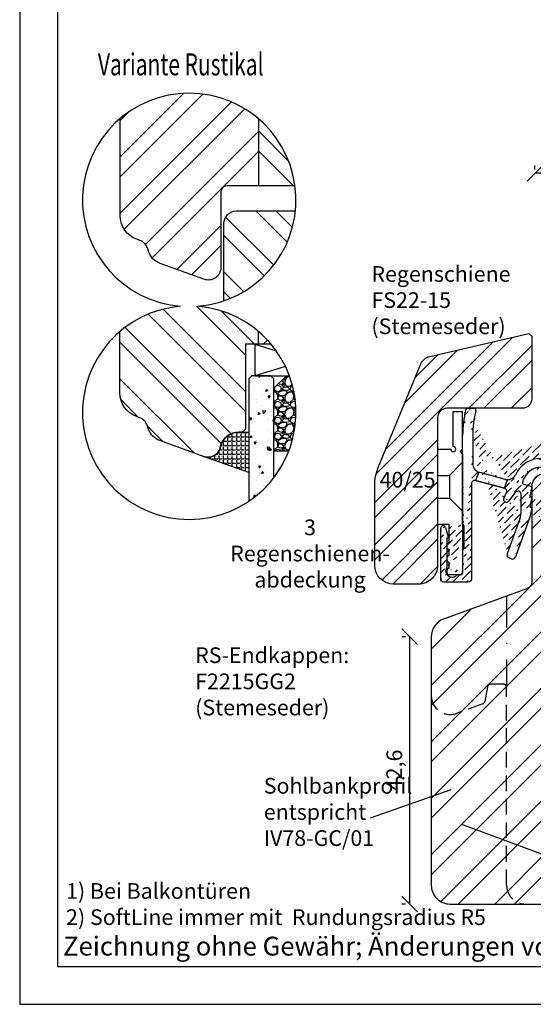
# Model space of a CAD drawing. Units: millimetres. Extents: x 250 to 960, y 0 to 324.
# Drawn here: x 750 to 832, y 0 to 157 of the extents above; entities that cross this region are included whole.
import ezdxf

# ---------------------------------------------------------------- set-up
doc = ezdxf.new("R2010")
doc.units = ezdxf.units.MM
doc.header["$LTSCALE"] = 10
doc.linetypes.add('STRICHPUNKT', pattern=[1, 0.5, -0.25, 0, -0.25])
doc.linetypes.add('VERDECKT', pattern=[0.375, 0.25, -0.125])
for name, color, linetype in [('Aluhalter', 3, 'Continuous'), ('Bemaßung', 1, 'Continuous'), ('Blendrahmen', 5, 'Continuous'), ('Flügelrahmen', 84, 'Continuous'), ('Fräsung', 252, 'VERDECKT'), ('Glas', 150, 'Continuous'), ('Regenschiene', 224, 'Continuous'), ('Schlitz-Zapfen', 253, 'STRICHPUNKT'), ('Schraffur', 251, 'Continuous'), ('Silikon', 10, 'Continuous'), ('Sohlbank', 5, 'Continuous'), ('Text intern', 252, 'Continuous'), ('Zusatzprofile', 54, 'Continuous')]:
    doc.layers.add(name, color=color, linetype=linetype)
doc.styles.add('RomanS', font='romans.shx', dxfattribs={"width": 0.7})
doc.dimstyles.new('IDEAL Holz', dxfattribs={"dimtxt": 2.5, "dimasz": 2.5, "dimexe": 1.25, "dimexo": 0.625, "dimtad": 1, "dimdec": 1, "dimtxsty": 'RomanS', "dimblk": 'OBLIQUE', "dimcen": 2.5, "dimadec": 0, "dimazin": 0, "dimtfac": 1, "dimtdec": 1, "dimtmove": 0, "dimatfit": 3, "dimldrblk": 'OBLIQUE', "dimfxl": 1, "dimarcsym": 0})

# ---------------------------------------------------------------- blocks, each defined once
blk = doc.blocks.new('_Oblique')
at = {"color": 0, "linetype": 'ByBlock', "lineweight": -2}
blk.add_line((-0.5, -0.5), (0.5, 0.5), dxfattribs=at)
blk = doc.blocks.new('*D84')
at = {"layer": 'Bemaßung', "color": 0, "lineweight": -2}
for p, q in [((832.046130497139, 132.9755345357025), (832.046130497139, 133.6005345357027)), ((852.0461304971391, 132.9755345357025), (852.0461304971391, 133.6005345357027)), ((852.0461304971391, 132.3505345357027), (832.046130497139, 132.3505345357027))]:
    blk.add_line(p, q, dxfattribs=at)
at = {"layer": 'Defpoints', "color": 0}
for p in [(832.046130497139, 132.3505345357025), (832.046130497139, 132.3505345357027), (852.0461304971391, 132.3505345357025)]:
    blk.add_point(p, dxfattribs=at)
at = {"layer": 'Bemaßung', "color": 0, "lineweight": -2, "xscale": 2.5, "yscale": 2.5, "zscale": 2.5, "rotation": 180}
blk.add_blockref('_Oblique', (832.046130497139, 132.3505345357027), dxfattribs=at)
at = {"layer": 'Bemaßung', "color": 0, "lineweight": -2, "xscale": 2.5, "yscale": 2.5, "zscale": 2.5}
blk.add_blockref('_Oblique', (852.0461304971391, 132.3505345357027), dxfattribs=at)
at = {"layer": 'Bemaßung', "color": 0, "insert": (842.0461304971391, 134.2255345357027), "char_height": 2.5, "attachment_point": 5, "style": 'RomanS'}
blk.add_mtext('20', dxfattribs=at)
blk = doc.blocks.new('*D85')
at = {"layer": 'Bemaßung', "color": 0, "lineweight": -2}
for p, q in [((811.4593769271283, 58.53964406461217), (810.8343769271283, 58.53964406461217)), ((812.0843769271285, 58.53964406461217), (812.0843769271285, 15.96379042750038)), ((811.4593769271283, 15.96379042750038), (810.8343769271283, 15.96379042750038))]:
    blk.add_line(p, q, dxfattribs=at)
at = {"layer": 'Defpoints', "color": 0}
for p in [(812.0843769271285, 58.53964406461217), (812.0843769271285, 15.96379042750038), (812.0843769271285, 15.96379042750038)]:
    blk.add_point(p, dxfattribs=at)
at = {"layer": 'Bemaßung', "color": 0, "lineweight": -2, "xscale": 2.5, "yscale": 2.5, "zscale": 2.5}
for p, rotation in [((812.0843769271285, 58.53964406461217), 90), ((812.0843769271285, 15.96379042750038), 270)]:
    blk.add_blockref('_Oblique', p, dxfattribs=dict(at, rotation=rotation))
at = {"layer": 'Bemaßung', "color": 0, "insert": (809.9712816890329, 37.2517172460564), "char_height": 2.5, "attachment_point": 5, "rotation": 90, "style": 'RomanS'}
blk.add_mtext('42,6', dxfattribs=at)
blk = doc.blocks.new('C-SBH40')
at = {"layer": 'Aluhalter'}
for p, q in [((2.5, 12), (4, 12)), ((2.5, 6.400000000000034), (2.5, 12)), ((4, 6), (4, 12)), ((0, 6), (2.099999999999909, 6)), ((0, 6), (0, -6.000000000000056)), ((3.599999999999908, 5.600000000000051), (4, 6)), ((3.599999999999908, 5.600000000000051), (4, 5.19999999999996)), ((4, 5.19999999999996), (4, -13.70000000000007)), ((4, 3.900000000000116), (1.90000000000009, 1.800000000000039)), ((0, 1.800000000000039), (1.90000000000009, 1.800000000000039)), ((1.90000000000009, 1.800000000000039), (1.90000000000009, -1.799999999999954)), ((0, -1.799999999999954), (1.90000000000009, -1.799999999999954)), ((4.04999999999995, -3.94999999999993), (1.90000000000009, -1.799999999999954)), ((1.799999999999954, -6.000000000000056), (0, -6.000000000000056)), ((1.799999999999954, -6.000000000000056), (1.799999999999954, -9.000000000000057)), ((1.5, -9.200000000000072), (1.5, -9.800000000000068)), ((1.799999999999954, -9.000000000000057), (1.700000000000045, -9.000000000000057)), ((1.799999999999954, -10.00000000000005), (1.700000000000045, -10.00000000000005)), ((1.799999999999954, -10.00000000000005), (1.799999999999954, -11.00000000000005)), ((1.5, -11.20000000000007), (1.5, -11.80000000000007)), ((1.799999999999954, -11.00000000000005), (1.700000000000045, -11.00000000000005)), ((1.799999999999954, -12.00000000000005), (1.700000000000045, -12.00000000000005)), ((1.799999999999954, -12.00000000000005), (1.700000000000045, -12.00000000000005)), ((1.799999999999954, -12.00000000000005), (1.799999999999954, -13.00000000000006)), ((1.799999999999954, -12.00000000000005), (1.799999999999954, -13.00000000000006)), ((1.5, -13.20000000000007), (1.5, -13.80000000000007)), ((1.5, -13.20000000000007), (1.5, -13.50000000000006)), ((1.799999999999954, -13.00000000000006), (1.700000000000045, -13.00000000000006)), ((3.700000000000044, -14.00000000000005), (1.700000000000045, -14.00000000000005))]:
    blk.add_line(p, q, dxfattribs=at)
for centre, radius, start, end in [((2.5, 6), 0.3999999946051957, 180, 90), ((1.700000000000045, -9.200000000000072), 0.1999999973025979, 90, 180), ((1.700000000000045, -9.800000000000068), 0.200000001348684, 180, 270), ((1.700000000000045, -11.20000000000007), 0.1999999973025979, 90, 180), ((1.700000000000045, -11.80000000000007), 0.200000001348684, 180, 270), ((1.700000000000045, -11.80000000000007), 0.2000000013486556, 180, 270), ((1.700000000000045, -13.20000000000007), 0.1999999973025979, 90, 180), ((1.700000000000045, -13.80000000000007), 0.2000000013486556, 180, 270), ((3.700000000000044, -13.70000000000007), 0.3000000000000114, 270, 0)]:
    blk.add_arc(centre, radius, start, end, dxfattribs=at)
blk = doc.blocks.new('RS-FS2215')
at = {"layer": 'Schraffur'}
h = blk.add_hatch(dxfattribs=at)
h.set_pattern_fill('ANSI36', color=224, scale=0.25, style=0)
h.set_pattern_definition([(45, (-24.0999999999998, -1.246019436126782), (0.4209495056751168, 1.543481520808759), [1.984375, -0.396875, 0, -0.396875])])
edge = h.paths.add_edge_path()
edge.add_line((-19.59999999999991, 5.470665500170426), (-19.59999999999991, -9.746019436126868))
edge.add_arc((-20.09999999999991, -9.746019436126868), 0.5, -90, 0, ccw=False)
edge.add_line((-20.09999999999991, -10.24601943612687), (-23.99999999999989, -10.24601943612687))
edge.add_arc((-23.99999999999989, -9.746019436126868), 0.5, 180, 270, ccw=False)
edge.add_line((-24.49999999999989, -9.746019436126868), (-24.49999999999989, -1.646019436126817))
edge.add_line((-20.99999999999988, -1.046019434777957), (-20.99999999999988, 13.12834953109742))
edge.add_arc((-20.99999999999988, -1.246019436126839), 0.200000001348684, 0, 90)
edge.add_line((-20.99999999999988, -5.046019433428892), (-20.99999999999988, -8.546019436126796))
edge.add_arc((-20.99999999999988, -4.84601943612686), 0.1999999973025979, 270, 360)
edge.add_line((-20.79999999999984, -1.246019436126839), (-20.79999999999984, -4.84601943612686))
edge.add_arc((-22.69999999999982, -8.446019436126825), 1, 270, 323.130102354156)
edge.add_line((-21.49999999999989, -9.046019436126798), (-21.89999999999987, -9.046019436126798))
edge.add_arc((-22.69999999999982, -8.446019436126825), 1.000000002086129, 143.1301023541599, 270.0000004098077)
edge.add_line((-23.49999999999988, -3.246019436126836), (-23.49999999999988, -7.84601943612686))
edge.add_arc((-23.49999999999988, -3.046019436126794), 0.200000001348684, 0, 14.28863067716078)
edge.add_line((-23.71562857160154, -1.535300851277423), (-23.30618705371967, -2.996658090990345))
edge.add_arc((-24.0999999999998, -1.646019436126815), 0.4000000000000127, 16.06910022640302, 90)
edge.add_arc((-23.49999999999988, -3.04601943612685), 0.1999999953952453, 270, 360)
edge.add_arc((-24.0999999999998, -1.646019436126815), 0.3999999973026149, 90, 180)
edge.add_arc((-21.49999999999989, -8.546019436126796), 0.5, 270, 360)
edge.add_arc((-2.999999999999886, 13.12834953109735), 16.40000008474006, 166.0511400974191, 179.9999993966875)
edge.add_line((-20.23613341150236, 17.45398056437268), (-19.2075383005922, 17.45398056889123))
edge.add_arc((-19.2075383005922, 17.15398056437261), 0.3000000016739694, 346.0511400974223, 449.9999997123777)
edge.add_arc((-2.999999999999886, 13.12834953109735), 18.00000000551362, 166.8537888231532, 180)
edge.add_arc((-20.23613341150236, 17.15398056437267), 0.3000000000000114, 90, 166.8537888231532)
edge.add_line((-10.29999999999984, 0.0993525918263629), (-12.59915441494365, -6.217522247071237))
edge.add_line((-13.24001079699951, -6.516358485801369), (-13.61588784531386, -6.379550428471057))
edge.add_arc((-13.06900072533665, -6.046512175408371), 0.5000000000000121, 249.9999999999974, 339.9999999999994)
edge.add_line((-11.88092213764218, -0.1508691230333561), (-13.91472408404399, -5.738694046415256))
edge.add_arc((-13.444877773651, -5.909704118078121), 0.5000000000000121, 159.9999999999993, 249.9999999999963)
edge.add_line((-19.39999999999986, 13.12834953109742), (-19.39999999999986, 8.669065482647357))
edge.add_line((8, 16.49999999730239), (1.500000000000111, 14.38802197178848))
edge.add_line((1.500000000000109, 10.15059122054818), (1.500000000000109, 14.38802197178848))
edge.add_arc((0.6000000000001329, 6.871871977376617), 3.39999998169766, 0, 74.65052289832897)
edge.add_arc((-2.389928658502864, 12.532824156512), 2.500000014330836, 274.9999999999997, 359.9999999420861)
edge.add_line((-9.038715309920343, 9.441581104452117), (-2.172039301633724, 10.04233741128264))
edge.add_line((-5.326146722824205, 8.36104099582481), (0.425688514504941, 8.864261373559787))
edge.add_arc((0.6000000000001329, 6.871871977376617), 1.999999981697659, 9.995725338064007, 94.99999999999976)
edge.add_line((3.000000000000113, 2.299999997302411), (2.569641393231563, 7.219021381610462))
edge.add_line((4.000000000000113, 6.871871977376617), (4.000000000000113, 1.499999997302396))
edge.add_line((0.1100713414971359, 12.65642877618293), (0.1100713414971359, 12.532824156512))
edge.add_line((6.884933871653633, 17.44457576618023), (-0.1768126619289276, 15.55238648535346))
edge.add_arc((0.2114159057248344, 14.10349774591999), 1.500000023097834, 105.0000000000016, 179.9999994906194)
edge.add_arc((-0.3885840942751848, 12.61978517143548), 0.4999999973941402, 4.202818788398992, 94.41172587585643)
edge.add_arc((-0.4885840942752182, 13.91593331121819), 0.7999999892104201, 180, 274.4117259039621)
edge.add_line((-1.288584094275164, 14.10349774591999), (-1.288584094275164, 13.91593331121819))
edge.add_line((2.200000000000041, 1.499999997302396), (2.102985348086694, 1.499999997302396))
edge.add_arc((-14.69999999999993, 0.8751913069436517), 2.999999972758372, 339.9999999999994, 359.999999563437)
edge.add_line((-9.999999999999886, 1.59935259182636), (-10.29999999999984, 0.0993525918263629))
edge.add_line((-12.61320836738605, 4.035333774055247), (-13.71284539295391, 2.676074557864143))
edge.add_arc((-12.19999999999993, 3.753804299360258), 0.5, 0, 145.7323904248971)
edge.add_arc((-14.04341208686287, 2.901298137620201), 0.4000000000000157, 245.0000000000006, 325.7323904248971)
edge.add_arc((-14.09777247672741, 2.926646803714293), 0.4000000000000039, 155.0000000000036, 245.0000000000079)
edge.add_line((-14.46029559154203, 3.095694108410515), (-14.02842061327794, 4.021852988092875))
edge.add_arc((-14.48157450679628, 4.233162118963221), 0.499999995210858, 335.0000000000006, 434.9999989190808)
edge.add_arc((-19.09999999999991, 5.470665500170426), 0.500000002281282, 74.99999999999841, 180.0000001509242)
edge.add_arc((-8.497792740151345, 5.055412716435188), 3.017863983296308, 96.64368727298537, 173.4401325427711)
edge.add_arc((-7.299999999999952, 7.887205259345437), 0.2999999961147068, 0, 95.00000012885052)
edge.add_arc((-5.299999999999954, 8.062182586397245), 0.3000000031697856, 94.99999999999976, 179.9999998932555)
edge.add_arc((0.5, 3.999999997302396), 0.5, 90, 195.0000000000007)
edge.add_line((0.9829629131445508, 4.129409519853668), (1.528632000634853, 2.092944761220353))
edge.add_line((0.0170370868554599, 3.870590474751128), (0.622285825838855, 1.61177142964853))
edge.add_arc((1.894744339859386, 1.783853940483995), 1.284041674251402, 187.7017408092445, 269.0201959040592)
edge.add_arc((2.126544172019356, 2.097464957512813), 0.59792925740787, 180.4331459513597, 267.7419223828958)
edge.add_arc((2.200000000000041, 2.299999997302411), 0.800000010789631, 270, 360)
edge.add_arc((3.000000000000113, 1.499999997302396), 1, 270, 360)
edge.add_arc((-8.532936020829993, 5.055412716435188), 4.41523338197557, 96.57785729315329, 156.4498488896063)
edge.add_arc((-13.86818014503058, 7.588742608480647), 1.500000000000018, 254.9999999999984, 329.1487605074714)
edge.add_arc((-17.89999999999986, 8.669065482647357), 1.5, 180, 254.9999999999984)
edge.add_line((-9.999999999999886, 4.999352591826395), (-10.29999999999984, 3.499352591826338))
edge.add_line((-14.35216498424495, 4.716125032107767), (-18.97059047744869, 5.953628413314973))
edge.add_line((-14.26681978142369, 2.564123688899615), (-14.21245939155915, 2.538775022805527))
edge.add_arc((-14.09777247672741, 2.926646803714293), 0.4000000000000157, 155.0000000000006, 180)
edge.add_line((-11.49589883815758, 5.400177477469425), (-9.999999999999886, 4.999352591826395))
edge.add_line((-7.326146722824205, 8.186063668772947), (-8.846943153347645, 8.053011221571484))
edge.add_line((-14.25640871268433, 6.139853869047002), (-18.28822856765373, 7.220176743213714))
edge.add_line((-11.69999999999993, 0.8477672856748931), (-11.69999999999993, 3.753804299360258))
edge.add_line((-10.29999999999984, 1.799352591826349), (-9.999999999999886, 1.59935259182636))
edge.add_line((-9.999999999999886, 3.299352591826345), (-10.29999999999984, 1.799352591826349))
edge.add_line((-10.29999999999984, 3.499352591826338), (-9.999999999999886, 3.299352591826345))
edge.add_line((2.513917393299383, 0.4999999973023959), (1.872787251693121, 0.4999999973023959))
edge.add_arc((0.5, 3.999999997302396), 0.4999999944925487, 15.00000000000074, 90.0000003643676)
edge.add_line((1.922787251692964, 0.4999999973023959), (3.000000000000113, 0.4999999973023959))
edge.add_line((-7.000000000000002, 6.999999997302397), (-7.000000000000002, 7.882786471754871))
edge.add_line((-5.599999999999916, 6.999999997302397), (-5.599999999999916, 8.062182586397245))
edge.add_line((-7.000000000000002, 6.999999997302397), (-5.599999999999916, 6.999999997302397))
edge.add_line((11, 17.99886743565345), (7.569682380140422, 17.57767739294151))
edge.add_arc((8.179029097166222, 12.61494663473493), 5.000000068175753, 96.99999999999955, 105.0000002077903)
edge.add_line((10.70000000000015, 16.49999999730239), (11.55000000000007, 16.0092522684912))
edge.add_arc((11.70000000000004, 16.26905988962661), 0.3000000030805754, 239.9999999999922, 360.0000003764279)
edge.add_arc((11.20000000000016, 18.79999999730264), 0.2000000013487125, 90, 180)
edge.add_line((8, 16.49999999730239), (10.70000000000015, 16.49999999730239))
edge.add_line((12.00000000000011, 17.52526010618597), (12.00000000000011, 16.26905988962661))
edge.add_line((12, 16.26905988962661), (12.00000000000011, 18.79999999730264))
edge.add_line((11, 17.99886743565345), (11, 18.79999999730264))
edge.add_line((11.20000000000016, 18.99999999730268), (11.80000000000007, 18.99999999730268))
edge.add_arc((11.80000000000007, 18.79999999730264), 0.1999999973025979, 0, 90)
edge = h.paths.add_edge_path(flags=17)
edge.add_arc((-19.10000000002439, 5.470665500172573), 0.5000000000042653, 74.99999999723161, 75.00547323776487, ccw=False)
edge.add_line((-18.97059047744869, 5.953628413314973), (-14.35216497478371, 4.716125029572636))
edge.add_line((-14.35216497478371, 4.716125029572636), (-13.87078998537542, 6.088744878904567))
edge.add_arc((-13.86818014503061, 7.588742608480862), 1.50000000000022, 255.0000000000015, 269.90031139172936, ccw=False)
edge.add_line((-14.25640871268441, 6.139853869047037), (-16.4548007457583, 6.728911238956128))
edge.add_line((-16.4548007457583, 6.728911238956128), (-18.28822856765369, 7.220176743213762))
edge.add_arc((-17.89999999999989, 8.669065482647316), 1.499999999999952, 248.4816930451509, 254.9999999999991, ccw=False)
edge.add_line((-18.45019773785648, 7.273614856771446), (-18.97063661274496, 5.953640775230348))
edge.add_line((-18.97063661274496, 5.953640775230348), (-18.97063661358718, 5.953640773094242))
at = {"layer": 'Regenschiene'}
for p, q in [((11.20000000000016, 18.99999999730268), (11.80000000000007, 18.99999999730268)), ((-20.23613341150236, 17.45398056437268), (-19.2075383005922, 17.45398056889123)), ((6.884933871653633, 17.44457576618023), (-0.1768126619289276, 15.55238648535346)), ((11, 17.99886743565345), (7.569682380140422, 17.57767739294151)), ((11, 17.99886743565345), (11, 18.79999999730264)), ((12, 16.26905988962661), (12.00000000000011, 18.79999999730264)), ((12.00000000000011, 17.52526010618597), (12.00000000000011, 16.26905988962661)), ((8, 16.49999999730239), (1.500000000000109, 14.38802197178848)), ((8, 16.49999999730239), (10.70000000000015, 16.49999999730239)), ((10.70000000000015, 16.49999999730239), (11.55000000000007, 16.0092522684912)), ((1.500000000000109, 10.15059122054818), (1.500000000000109, 14.38802197178848)), ((-20.99999999999988, -1.046019434777957), (-20.99999999999988, 13.12834953109742)), ((-19.39999999999986, 13.12834953109742), (-19.39999999999986, 8.669065482647357)), ((-1.288584094275164, 14.10349774591999), (-1.288584094275164, 13.91593331121819)), ((0.1100713414971359, 12.65642877618293), (0.1100713414971359, 12.532824156512)), ((-9.038715309920343, 9.441581104452117), (-2.172039301633724, 10.04233741128264)), ((-7.326146722824205, 8.186063668772947), (-8.846943153347645, 8.053011221571484)), ((-7.000000000000002, 6.999999997302397), (-7.000000000000002, 7.882786471754871)), ((-5.599999999999916, 6.999999997302397), (-5.599999999999916, 8.062182586397245)), ((-5.326146722824205, 8.36104099582481), (0.4256885145049412, 8.864261373559787)), ((-14.25640871268433, 6.139853869047002), (-18.28822856765373, 7.220176743213714)), ((-7.000000000000002, 6.999999997302397), (-5.599999999999916, 6.999999997302397)), ((3.000000000000113, 2.299999997302411), (2.569641393231563, 7.219021381610462)), ((4.000000000000113, 6.871871977376617), (4.000000000000113, 1.499999997302396)), ((-11.49589883815758, 5.400177477469425), (-9.999999999999886, 4.999352591826395)), ((-9.999999999999886, 4.999352591826395), (-10.29999999999984, 3.499352591826338)), ((-14.46029559154203, 3.095694108410515), (-14.02842061327794, 4.021852988092875)), ((-12.61320836738605, 4.035333774055247), (-13.71284539295391, 2.676074557864143)), ((-11.69999999999993, 0.8477672856748931), (-11.69999999999993, 3.753804299360258)), ((-10.29999999999984, 3.499352591826338), (-9.999999999999886, 3.299352591826345)), ((-9.999999999999886, 3.299352591826345), (-10.29999999999984, 1.799352591826349)), ((0.0170370868554599, 3.870590474751128), (0.622285825838855, 1.611771429648529)), ((0.9829629131445508, 4.129409519853668), (1.528632000634853, 2.092944761220353)), ((-14.26681978142369, 2.564123688899615), (-14.21245939155915, 2.538775022805527)), ((-10.29999999999984, 1.799352591826349), (-9.999999999999886, 1.59935259182636)), ((-9.999999999999886, 1.59935259182636), (-10.29999999999984, 0.0993525918263629)), ((-10.29999999999984, 0.0993525918263629), (-12.59915441494365, -6.217522247071237)), ((2.513917393299383, 0.4999999973023959), (1.872787251693121, 0.4999999973023959)), ((1.922787251692964, 0.4999999973023959), (3.000000000000113, 0.4999999973023959)), ((-23.71562857160154, -1.535300851277423), (-23.30618705371967, -2.996658090990345)), ((-20.79999999999984, -1.246019436126839), (-20.79999999999984, -4.84601943612686)), ((-11.88092213764218, -0.1508691230333561), (-13.91472408404399, -5.738694046415256)), ((-23.49999999999988, -3.246019436126836), (-23.49999999999988, -7.84601943612686)), ((-20.99999999999988, -5.046019433428892), (-20.99999999999988, -8.546019436126796)), ((-13.24001079699951, -6.516358485801369), (-13.61588784531386, -6.379550428471057)), ((-21.49999999999989, -9.046019436126798), (-21.89999999999987, -9.046019436126798))]:
    blk.add_line(p, q, dxfattribs=at)
blk.add_lwpolyline([(-18.97063661358718, 5.953640773094242, -2.38815170193e-05), (-18.97059047744869, 5.953628413314973), (-14.35216497478371, 4.716125029572636), (-13.87078998537542, 6.088744878904567, -0.065106633008364), (-14.25640871268441, 6.139853869047037), (-16.4548007457583, 6.728911238956128), (-18.28822856765369, 7.220176743213762, -0.0284491509259292), (-18.45019773785648, 7.273614856771446), (-18.97063661274496, 5.953640775230348)], format="xyb", close=True, dxfattribs=at)
at = {"layer": 'Regenschiene', "flags": 128}
blk.add_lwpolyline([(-19.59999999999991, 5.470665500170426), (-19.59999999999991, -9.746019436126868, -0.4142135623730951), (-20.09999999999991, -10.24601943612687), (-23.99999999999989, -10.24601943612687, -0.4142135623730951), (-24.49999999999989, -9.746019436126868), (-24.49999999999989, -1.646019436126815)], format="xyb", dxfattribs=at)
at = {"layer": 'Regenschiene'}
blk.add_lwpolyline([(-14.35216498424495, 4.716125032107767), (-18.97059047744869, 5.953628413314973)], dxfattribs=at)
for centre, radius, start, end in [((11.20000000000016, 18.79999999730264), 0.2000000013487125, 90, 180), ((11.80000000000007, 18.79999999730264), 0.1999999973025979, 0, 90), ((-20.23613341150236, 17.15398056437267), 0.3000000000000114, 90, 166.8537888231532), ((-19.2075383005922, 17.15398056437261), 0.3000000016739694, 346.0511400974223, 89.9999997123777), ((8.179029097166222, 12.61494663473493), 5.000000068175753, 96.9999999999996, 105.0000002077902), ((-2.999999999999886, 13.12834953109735), 18.00000000551362, 166.8537888231532, 180), ((-2.999999999999886, 13.12834953109735), 16.40000008474006, 166.0511400974191, 179.9999993966875), ((11.70000000000004, 16.26905988962661), 0.3000000030805754, 239.9999999999923, 3.764278574e-07), ((0.2114159057248344, 14.10349774591999), 1.500000023097834, 105.0000000000016, 179.9999994906193), ((-0.4885840942752182, 13.91593331121819), 0.7999999892104201, 180, 274.4117259039621), ((-0.3885840942751848, 12.61978517143548), 0.4999999973941402, 4.202818788398992, 94.41172587585636), ((-2.389928658502864, 12.532824156512), 2.500000014330836, 274.9999999999998, 359.9999999420861), ((-8.532936020829993, 5.055412716435188), 4.41523338197557, 96.57785729315329, 156.4498488896063), ((0.6000000000001329, 6.871871977376617), 3.39999998169766, 0, 74.65052289832899), ((-17.89999999999986, 8.669065482647357), 1.5, 180, 254.9999999999984), ((-8.497792740151345, 5.055412716435188), 3.017863983296308, 96.64368727298537, 173.4401325427711), ((-7.299999999999952, 7.887205259345437), 0.2999999961147068, 0, 95.00000012885059), ((-5.299999999999954, 8.062182586397245), 0.3000000031697856, 94.99999999999976, 179.9999998932555), ((0.6000000000001329, 6.871871977376617), 1.999999981697659, 9.995725338064004, 94.99999999999976), ((-13.86818014503058, 7.588742608480647), 1.500000000000018, 254.9999999999984, 329.1487605074713), ((-19.09999999999991, 5.470665500170426), 0.500000002281282, 74.99999999999838, 180.0000001509242), ((-14.48157450679628, 4.233162118963221), 0.499999995210858, 335.0000000000007, 74.99999891908095), ((-12.19999999999993, 3.753804299360258), 0.5, 0, 145.7323904248971), ((0.5, 3.999999997302396), 0.5, 90, 195.0000000000007), ((0.5, 3.999999997302396), 0.4999999944925487, 15.00000000000072, 90.0000003643676), ((-14.09777247672741, 2.926646803714293), 0.4000000000000157, 155.0000000000005, 180), ((-14.09777247672741, 2.926646803714293), 0.4000000000000039, 155.0000000000036, 245.0000000000079), ((-14.04341208686287, 2.901298137620201), 0.4000000000000157, 245.0000000000005, 325.7323904248972), ((1.894744339859386, 1.783853940483995), 1.284041674251402, 187.7017408092445, 269.0201959040591), ((2.132190511705747, 2.09977612568801), 0.6035971701612562, 180.6484733994127, 276.4503560076483), ((2.200000000000041, 2.299999997302411), 0.800000010789631, 270, 0), ((-14.69999999999993, 0.8751913069436517), 2.999999972758372, 339.9999999999994, 359.999999563437), ((3.000000000000113, 1.499999997302396), 1, 270, 0), ((-24.0999999999998, -1.646019436126815), 0.3999999973026149, 90, 180), ((-24.0999999999998, -1.646019436126815), 0.4000000000000127, 16.06910022640303, 90), ((-20.99999999999988, -1.246019436126839), 0.200000001348684, 0, 90), ((-23.49999999999988, -3.04601943612685), 0.1999999953952453, 270, 0), ((-23.49999999999988, -3.046019436126794), 0.200000001348684, 0, 14.2886306771608), ((-20.99999999999988, -4.84601943612686), 0.1999999973025979, 270, 0), ((-13.444877773651, -5.909704118078121), 0.5000000000000121, 159.9999999999993, 249.9999999999963), ((-13.06900072533665, -6.046512175408371), 0.5000000000000121, 249.9999999999974, 339.9999999999994), ((-22.69999999999982, -8.446019436126825), 1.000000002086129, 143.1301023541598, 270.0000004098077), ((-22.69999999999982, -8.446019436126825), 1, 270, 323.130102354156), ((-21.49999999999989, -8.546019436126796), 0.5, 270, 0)]:
    blk.add_arc(centre, radius, start, end, dxfattribs=at)

msp = doc.modelspace()

# ---------------------------------------------------------------- hatches: boundary and pattern name
at = {"layer": 'Glas'}
h = msp.add_hatch(dxfattribs=at)
h.set_pattern_fill('AR-CONC', color=150, scale=0.02, angle=180, style=0)
h.set_pattern_definition([(230, (798.0000010515331, 111.1637614646267), (-3.64369337992008, 0.3187817107780622), [0.381, -4.190999999999998]), (175, (798.0000010515331, 111.1637614646267), (0.7048565195133394, -3.821132857643598), [0.3048, -3.352799999999998]), (280.451, (797.696361051533, 111.1903264646267), (-2.938850033319181, -3.502333756405836), [0.3237999999999999, -3.561799999999998]), (226.1842, (798.0000010515331, 110.1477614646267), (-5.421580817842596, 0.8408465586545435), [0.5715, -6.2865]), (276.6356, (797.5482030515329, 110.2178314646267), (-4.748084689324743, -4.948511117800983), [0.4856999999999994, -5.342699999999988]), (171.1839999999999, (798.0000010515331, 110.1477614646267), (-4.748092116278677, -4.948502357211951), [0.4572, -5.0292]), (201, (797.492001051533, 110.4017614646267), (-3.032297596707665, 2.045310370335247), [0.381, -4.190999999999998]), (146, (797.492001051533, 110.4017614646267), (-1.236040566952941, -3.683759322446384), [0.3048, -3.352799999999998]), (251.4514000000001, (797.2393110515329, 110.5722034646267), (-4.268329815402489, -1.638457154321148), [0.3237999999999999, -3.561799999999998]), (217.5, (798.0000010515331, 111.1637614646267), (-0.0617720650118366, -1.691100777463059), [0, -3.312159999999998, 0, -3.403599999999998, 0, -3.365499999999998]), (187.5, (798.0000010515331, 111.1637614646267), (-1.336393250206113, -2.00361149636239), [0, -1.940559999999999, 0, -3.235959999999998, 0, -1.282699999999999]), (147.4999999999999, (799.1328410515331, 111.1637614646267), (-2.711811903337423, 0.1145748798534695), [0, -1.27, 0, -3.9624, 0, -5.257799999999996]), (137.5, (799.6408410515329, 111.1637614646267), (-2.962583627720361, -0.5085298206666601), [0, -1.650999999999999, 0, -2.63144, 0, -3.7338])])
h.paths.add_polyline_path([(790.4687905411106, 99.6106300495555), (789.9687905411107, 100.1106300495555), (786.9687905411113, 100.1106300495555), (786.4687905411113, 99.6106300495555), (786.4687905411113, 80.10060279706148, 0.081123584071759), (790.4687905411106, 83.8468139807594)])
h = msp.add_hatch(dxfattribs=at)
h.set_pattern_fill('GRAVEL', color=251, scale=0.1, angle=180, style=0)
h.set_pattern_definition([(48.01279999999997, (796.8899905411107, 100.5706300495553), (20.32001726589601, 22.86002808951257), [0.3417209999999988, -33.83049999999989]), (4.969699999999943, (797.1185905411107, 100.8246300495553), (-30.48004930617913, -2.539982075387451), [0.5864050000000001, -58.05399999999998]), (312.5104, (797.7027905411107, 100.8754300495553), (-25.3999815183317, 27.94002729246042), [0.413482, -40.93469999999999]), (87.27370000000003, (798.6933905411107, 101.5104300495554), (-2.539988970828173, -50.79998365336643), [0.5340050000000001, -52.8664]), (112.8337, (798.7187905411107, 102.0438300495553), (12.70003605550189, -30.48001733005111), [0.5236339999999983, -51.83979999999984]), (177.2737, (798.5155905411106, 102.5264300495553), (50.79998365336643, -2.539988970828179), [0.5340050000000001, -52.8664]), (217.6942, (797.9821905411106, 102.5518300495553), (33.02002086123994, 25.39997735698489), [0.706194, -69.91310000000001]), (252.2553, (797.4233905411107, 102.1200300495553), (-17.78003556546719, -55.88001620603638), [0.6667200000000002, -66.0053]), (301.4296, (797.2201905411107, 101.4850300495553), (20.32000523526448, -33.01996115997269), [0.535813, -53.04549999999998]), (355.2364, (797.4995905411106, 101.0278300495553), (-27.93997805305446, 2.539976162721158), [0.611712999999998, -29.97389999999993]), (42.39739999999999, (798.1091905411107, 100.9770300495554), (30.48000091723972, 27.93996365063696), [0.7910780000000001, -78.3168]), (318.8141, (796.1787905411109, 101.5358300495553), (17.77998867422471, -15.239976557124), [0.270005, -26.7306]), (351.4692, (796.3819905411106, 101.3580300495554), (-33.01994959559142, 5.080012800045701), [0.5136819999999995, -50.85459999999997]), (44.99999999999998, (796.8899905411107, 101.2818300495553), (8e-16, 2.539998268700193), [0.3592090000000001, -3.232889999999998]), (23.19859999999998, (797.0677905411106, 100.9770300495554), (-12.70004282559083, -5.080022274306258), [0.1934409999999998, -19.15059999999997]), (111.8014, (797.2455905411107, 101.0532300495554), (2.540001781894508, -7.620004908731861), [0.2735659999999991, -13.40479999999996]), (210.9638, (797.1439905411107, 101.3072300495553), (-7.619991954808227, -5.080003958660546), [0.44432, -14.36629999999999]), (341.5651, (796.7629905411106, 101.0786300495553), (-5.080002318180981, 2.539996222465076), [0.3212869999999998, -7.710899999999991]), (196.3895, (798.7187905411107, 101.0532300495554), (-25.40001401396935, -7.6199841499678), [0.4500879999999995, -44.55879999999985]), (250.3462, (798.2869905411106, 100.9262300495554), (10.15997168867651, 27.939960488545), [0.377599, -37.3822]), (113.1985999999999, (796.7629905411106, 100.5706300495553), (5.080022274306258, -12.70004282559083), [0.38688, -18.9572]), (163.6104999999999, (796.6105905411106, 100.9262300495554), (25.40001401396935, -7.619984149967815), [0.4500880000000003, -44.55879999999996]), (159.4440000000001, (798.7187905411107, 102.6280300495553), (12.70001576425591, -5.079993836050136), [0.4340350000000001, -21.2677]), (114.7751, (798.3123905411106, 102.7804300495553), (12.69997040362684, -27.93998702615667), [0.3636719999999997, -36.00359999999995]), (246.8014, (796.7375905411106, 103.1106300495553), (-5.080022274306266, -12.70004282559083), [0.3868799999999986, -18.95719999999994]), (197.354, (796.5851905411107, 102.7550300495553), (33.02000178185996, 10.15998467560563), [0.4257830000000002, -42.15239999999996]), (249.444, (797.9821905411106, 103.1106300495553), (5.079993836050143, 12.70001576425591), [0.217018, -21.4848]), (281.3098999999998, (796.8899905411107, 103.1106300495553), (2.539987462887345, -10.15996746090262), [0.129515, -12.822]), (345.9638, (796.9153905411107, 102.9836300495553), (-7.620005354697172, 2.539995604123642), [0.5236340000000002, -9.94905]), (6.009000000000008, (797.4233905411107, 102.8566300495553), (-25.39996254442795, -2.539994068547855), [0.485267, -48.0414]), (123.6900999999999, (797.1439905411107, 101.5358300495553), (2.540000871307232, -5.079995099231839), [0.366324, -8.791780000000001]), (173.1571999999999, (796.9407905411107, 101.8406300495554), (-43.18001785664342, 5.080022751654841), [0.639557, -63.31599999999999]), (240.9454, (796.3057905411107, 101.9168300495553), (10.15997636582909, 17.77995761083413), [0.261508, -25.8894]), (270, (796.1787905411109, 101.6882300495553), (2.539999999999999, -2.54), [0.1524, -2.387599999999999]), (300.2564, (797.4741905411107, 102.7804300495553), (-10.15997846683611, 17.77999103247756), [0.352867, -34.9339]), (228.0128, (797.6519905411106, 102.4756300495553), (-20.32001726589601, -22.86002808951257), [0.6834430000000002, -33.48880000000001]), (180, (797.1947905411107, 101.9676300495554), (-2.54, -2.539999999999999), [0.6604000000000001, -1.879599999999999]), (145.3047999999999, (796.5343905411107, 101.9676300495554), (25.39995599095369, -17.78000169048477), [0.401609999999999, -39.75929999999989]), (74.05459999999997, (796.2041905411107, 102.1962300495553), (2.540006479701475, 10.16002420320363), [0.369829, -18.1217]), (27.6459999999999, (796.3057905411107, 102.5518300495553), (48.25998304902272, 25.40001597472338), [0.6021450000000002, -59.61249999999998]), (355.4261, (796.8391905411107, 102.8312300495553), (33.02000760474751, -2.539987711219461), [0.6370289999999994, -63.06579999999996]), (355.4261, (796.8391905411107, 102.8312300495553), (33.02000760474751, -2.539987711219461), [0.6370289999999994, -63.06579999999996])])
edge = h.paths.add_edge_path()
edge.add_arc((777.0000010515324, 94.2194563483263), 17.00000000000059, 338.9401640858571, 380.2758088379533)
edge.add_line((792.9466017056515, 100.1106300495555), (792.4687905411107, 100.1106300495555))
edge.add_line((792.4687905411107, 100.1106300495555), (790.4687905411106, 98.11063004955555))
edge.add_line((790.4687905411106, 98.11063004955555), (790.4687905411106, 88.11063004955544))
edge.add_line((790.4687905411106, 88.11063004955544), (792.8644973010656, 88.11063004955544))
at = {"layer": 'Schraffur'}
h = msp.add_hatch(dxfattribs=at)
h.set_pattern_fill('STEEL', color=5, scale=2, style=0)
h.set_pattern_definition([(45, (749.901979381305, -72.90614497589749), (-4.490128060534575, 4.490128060534575), []), (45, (749.901979381305, -69.7311449758974), (-4.490128060534575, 4.490128060534575), [])])
edge = h.paths.add_edge_path()
edge.add_line((788.0212702145993, 130.3427945169963), (788.0212702145993, 141.0514674491427))
edge.add_arc((777.0000010515324, 128.1080665809297), 17.00000000000074, 49.58569973086323, 130.2262608053101)
edge.add_line((766.0212702145993, 141.0875684669882), (766.0212702145993, 125.5893117186668))
edge.add_arc((770.0212702145993, 125.5893117186666), 4.000000000000015, 179.9999999999962, 249.9999999999962)
edge.add_line((768.6531896412962, 121.830541235523), (769.1448984838307, 121.651573852915))
edge.add_arc((768.4608581971793, 119.7721886113436), 1.999999999999667, 19.99999999998971, 69.99999999999011, ccw=False)
edge.add_line((770.340243438751, 120.4562288979945), (770.5826475265276, 119.7902291404461))
edge.add_arc((773.4017253888858, 120.8162895704227), 3.000000000000149, 199.9999999999895, 249.999999999991)
edge.add_line((772.3756649589081, 117.9972117080649), (779.3372299279476, 115.4634092754243))
edge.add_arc((780.0212702145991, 117.3427945169962), 2.000000000000095, 250.0000000000015, 360.0000000000016)
edge.add_line((782.0212702145993, 117.3427945169963), (782.0212702145993, 129.3427945169963))
edge.add_arc((783.0212702145993, 129.3427945169963), 0.9999999999999998, 90, 180, ccw=False)
edge.add_line((783.0212702145993, 130.3427945169963), (788.0212702145993, 130.3427945169963))
h = msp.add_hatch(dxfattribs=at)
h.set_pattern_fill('STEEL', color=5, scale=2, angle=90, style=0)
h.set_pattern_definition([(135, (798.0000010515332, 111.163761464629), (-4.490128060534575, -4.490128060534575), []), (135, (794.825001051533, 111.163761464629), (-4.490128060534575, -4.490128060534575), [])])
h.paths.add_polyline_path([(788.0212702145993, 141.0514674491426), (788.0212702145993, 130.3427945169963), (793.852478348707, 130.3427945169963, 0.1854836719102852)])
h = msp.add_hatch(dxfattribs=at)
h.set_pattern_fill('STEEL', color=84, scale=2, angle=90, style=0)
h.set_pattern_definition([(135, (798.0000010515332, 128.1080665809295), (-4.490128060534575, -4.490128060534575), []), (135, (794.825001051533, 128.1080665809295), (-4.490128060534575, -4.490128060534575), [])])
h.paths.add_polyline_path([(782.5212702145993, 112.029646670099, 0.2918872623713145), (793.9081001327513, 126.3427945169963), (784.5212702145993, 126.3427945169963, 0.4142135623730951), (782.5212702145993, 124.3427945169962)])
h = msp.add_hatch(dxfattribs=at)
h.set_pattern_fill('STEEL', color=84, scale=2, angle=90, style=0)
h.set_pattern_definition([(135, (749.901979381305, -72.90614497589749), (-4.490128060534575, -4.490128060534575), []), (135, (746.7269793813051, -72.90614497589749), (-4.490128060534575, -4.490128060534575), [])])
h.paths.add_polyline_path([(785.9687905411113, 105.1106300495553), (790.0530595210917, 105.1106300495553, 0.4173735883527943), (765.968790541111, 107.1543855972574), (765.968790541111, 97.35714725122568, 0.3152987888789831), (768.6007099678083, 93.59837676808218), (769.0924188103426, 93.41940938547422, -0.2216946626429416), (770.2877637652631, 92.22406443055374), (770.5301678530393, 91.55806467300482, 0.2216946626429467), (772.3231852854202, 89.76504724062433), (779.284750254462, 87.23124480798283), (779.3271284848882, 87.21635715326909, 0.4333251351469773), (781.9006421936892, 88.59299195935031), (781.979444771863, 88.8870871848629, -0.3394542588635136), (784.8772222507307, 91.11063004955535), (785.4687905411112, 91.11063004955501), (785.9687905411113, 91.61063004955538)])
h = msp.add_hatch(dxfattribs=at)
h.set_pattern_fill('STEEL', color=84, scale=2, style=0)
h.set_pattern_definition([(45, (798.0000010515332, 111.163761464629), (-4.490128060534575, 4.490128060534575), []), (45, (798.0000010515332, 114.338761464629), (-4.490128060534575, 4.490128060534575), [])])
h.paths.add_polyline_path([(787.9687905411112, 105.1106300495553), (790.0530595210913, 105.1106300495553, 0.0435593504847585), (787.9687905411112, 107.2073606108848)])
h = msp.add_hatch(dxfattribs=at)
h.set_pattern_fill('STEEL', color=54, scale=1.5, style=0)
h.set_pattern_definition([(45, (96.17416722182476, -13.19857269525602), (-3.367596045400931, 3.367596045400931), []), (45, (96.17416722182476, -10.81732269525598), (-3.367596045400931, 3.367596045400931), [])])
h.paths.add_polyline_path([(806.5461305057089, 69.915889785925, 0.4141172350447559), (809.5452355174368, 66.91777099748299), (813.5489976162446, 66.91777099748299, 0.4141172350446893), (816.5461305057092, 69.915889785925), (816.5461305057092, 93.41871160326212, -0.4143099279581578), (818.0446967882872, 94.91777099748295), (830.0465779998456, 94.91777099748295, 0.4141172667146494), (831.5461305057089, 96.41781661498968), (831.5461305057089, 106.917770997483), (815.3022204896782, 103.1669656139869, 0.2424668944467723), (813.904175441414, 101.9829879472191), (807.0880602011857, 85.5117945819785, 0.0928675255158782), (806.5461305057089, 82.61920168510322)])
h.paths.add_polyline_path([(806.6953154340911, 85.4177083262587), (815.9453154340918, 85.4177083262587), (815.9453154340918, 80.3581845167351), (806.6953154340911, 80.3581845167351)], flags=25)
h = msp.add_hatch(dxfattribs=at)
h.set_pattern_fill('ANGLE', color=1, scale=0.1, style=0)
h.set_pattern_definition([(0, (1200.862750334924, -250.483118366966), (0, 0.6985000000000002), [0.508, -0.1905]), (90, (1200.862750334924, -250.483118366966), (-0.6985000000000002, 0), [0.508, -0.1905])])
edge = h.paths.add_edge_path()
edge.add_arc((779.9687905411107, 89.11063004955545), 2.000000000000129, 250.0000000000048, 344.9999999999985)
edge.add_line((781.9006421936892, 88.59299195935031), (781.9794447718634, 88.88708718486318))
edge.add_arc((784.87722225073, 88.11063004955604), 2.999999999999306, 90.00000000000648, 165.0000000000048, ccw=False)
edge.add_line((784.8772222507297, 91.11063004955535), (786.4687905411113, 91.1106300495558))
edge.add_line((786.4687905411113, 91.1106300495558), (786.4687905411113, 84.70746054043993))
edge.add_line((786.4687905411113, 84.70746054043993), (779.2847502544597, 87.23124480798344))
h = msp.add_hatch(dxfattribs=at)
h.set_pattern_fill('STEEL', color=5, scale=2, style=0)
h.set_pattern_definition([(45, (750, 0), (-4.490128060534575, 4.490128060534575), []), (45, (750, 3.174999999999998), (-4.490128060534575, 4.490128060534575), [])])
h.paths.add_polyline_path([(815.5461304971391, 49.15448745646403), (815.5461304971391, 18.96379042750037, 0.4142135623731062), (818.546130497139, 15.96379042750038), (834.546130497139, 15.96379042750038), (834.546130497139, 84.46379042750027), (833.5461304971388, 84.46379042750027, 0.4142135623730784), (831.5461304971391, 82.46379042750038), (831.5461304971391, 66.46379042750036), (817.5200700671624, 61.35872192696968, 0.3152987888790059), (815.5461304971391, 58.5396440646118)])
h.paths.add_polyline_path([(874.5461304971392, 76.46379042750054), (854.5461304971391, 76.46379042750054), (854.5461304971391, 15.96379042750038), (874.5461304971392, 15.96379042750038)])
h.paths.add_polyline_path([(846.9653274108708, 49.85315781651328), (861.7653274108707, 49.85315781651328), (861.7653274108707, 41.75791972127519), (846.9653274108708, 41.75791972127519)], flags=9)

# ---------------------------------------------------------------- linework, layer by layer
at = {"color": 252}
msp.add_line((820.3339274945841, 28.70761118909229), (866.0035694265637, 11.70089148355134), dxfattribs=at)
for points in [[(750.0000010515321, -9.206934237e-07), (960.0000010515316, -9.206934237e-07), (960.0000010515316, 296.9999990793067), (750.0000010515321, 296.9999990793067)], [(756.0000010515316, 5.999998543344474), (954.0000010515319, 5.999998543344474), (954.0000010515319, 290.9999985433446), (756.0000010515316, 290.9999985433446)]]:
    msp.add_lwpolyline(points, close=True)
msp.add_lwpolyline([(775.6250377335724, 111.163761464629, 24.68742596468933), (778.3749643694922, 111.163761464629, 24.68742596468933)], format="xyb", close=True)
at = {"layer": 'Aluhalter'}
for p, q in [((787.4687905411112, 105.1106300495553), (790.8420977242045, 104.0884157516481)), ((792.3231283353992, 101.5816415023702), (787.4687905411112, 100.1106300495555))]:
    msp.add_line(p, q, dxfattribs=at)
msp.add_lwpolyline([(790.0530595210896, 105.1106300495553), (787.4687905411112, 105.1106300495553), (787.4687905411112, 100.1106300495555), (792.9466017056515, 100.1106300495555)], dxfattribs=at)
at = {"layer": 'Blendrahmen'}
msp.add_lwpolyline([(793.8524783487065, 130.3427945169963), (783.0212702145993, 130.3427945169963, 0.4142135623730951), (782.0212702145993, 129.3427945169963), (782.0212702145993, 117.3427945169963, -0.5205670505517467), (779.3372299279476, 115.4634092754243), (772.3756649589081, 117.9972117080649, -0.2216946626429468), (770.5826475265276, 119.7902291404461), (770.340243438751, 120.4562288979945, 0.2216946626429416), (769.1448984838307, 121.651573852915), (768.6531896412962, 121.830541235523, -0.3152987888789831), (766.0212702145993, 125.5893117186668), (766.0212702145993, 141.0875684669865)], format="xyb", dxfattribs=at)
at = {"layer": 'Flügelrahmen'}
for points in [[(782.5212702145993, 112.029646670099), (782.5212702145993, 124.3427945169962, -0.4142135623730951), (784.5212702145993, 126.3427945169963), (793.9081001327513, 126.3427945169963)], [(790.0530595210913, 105.1106300495553), (785.9687905411113, 105.1106300495553), (785.9687905411113, 91.61063004955538), (785.4687905411112, 91.11063004955501), (784.8772222507307, 91.11063004955535, 0.3394542588633798), (781.979444771863, 88.8870871848629), (781.9006421936892, 88.59299195935031, -0.4400105308918374), (779.2847502544597, 87.23124480798344), (772.3231852854202, 89.76504724062433, -0.2216946626429468), (770.5301678530393, 91.55806467300482), (770.2877637652631, 92.22406443055374, 0.2216946626429416), (769.0924188103426, 93.41940938547422), (768.6007099678083, 93.59837676808218, -0.3152987888789831), (765.968790541111, 97.35714725122568), (765.968790541111, 107.154385597257)]]:
    msp.add_lwpolyline(points, format="xyb", dxfattribs=at)
at = {"layer": 'Fräsung'}
msp.add_lwpolyline([(830.5461304971391, 15.96379042750027, -0.4142135623730962), (827.546130497139, 18.96379042750027), (827.5461304971393, 50.46379042750028, 0.4142135623731546), (827.0461304971391, 50.96379042750038), (824.994661254853, 50.96379042750038, 0.3639702342661923), (824.502257378347, 50.55061451633375), (824.0962584081993, 48.24807993815103, -0.2679491924311182), (823.774864603356, 47.86505771659157), (819.5721909271163, 46.33540959410618, -0.5205670505517423), (815.5461304971391, 49.15448745646384)], format="xyb", dxfattribs=at)
at = {"layer": 'Glas', "color": 150}
msp.add_lwpolyline([(790.4687905411106, 83.8468139807594), (790.4687905411106, 99.6106300495555), (789.9687905411107, 100.1106300495555), (786.9687905411113, 100.1106300495555), (786.4687905411113, 99.6106300495555), (786.4687905411113, 80.10060279706148)], dxfattribs=at)
at = {"layer": 'Glas', "color": 251}
msp.add_lwpolyline([(792.8644973010656, 88.11063004955544), (790.4687905411106, 88.11063004955544), (790.4687905411106, 98.11063004955555), (792.4687905411107, 100.1106300495555), (792.9466017056515, 100.1106300495555)], dxfattribs=at)
at = {"layer": 'Schlitz-Zapfen'}
msp.add_line((827.546130497139, 65.00790949043545), (827.546130497139, 50.46379042750039), dxfattribs=at)
at = {"layer": 'Schraffur', "color": 5}
msp.add_line((788.0212702145993, 141.0514674491427), (788.0212702145993, 130.3427945169963), dxfattribs=at)
at = {"layer": 'Schraffur', "color": 84}
msp.add_line((787.9687905411112, 107.2073606108849), (787.9687905411112, 105.1106300495553), dxfattribs=at)
at = {"layer": 'Silikon', "color": 1}
msp.add_lwpolyline([(779.2847502544597, 87.23124480798344, 0.4400105308918068), (781.9006421936892, 88.59299195935031), (781.9794447718634, 88.88708718486318, -0.3394542588633679), (784.8772222507297, 91.11063004955535), (786.4687905411113, 91.1106300495558), (786.4687905411113, 84.70746054043993)], format="xyb", close=True, dxfattribs=at)
at = {"layer": 'Sohlbank'}
msp.add_lwpolyline([(893.5461304971385, 52.46379042750039), (893.5461304971385, 74.46379042750037, 0.4142135623730951), (891.5461304971388, 76.46379042750054), (854.5461304971388, 76.46379042750054, -0.4142135623730951), (853.5461304971388, 77.46379042750056), (853.5461304971388, 93.21323507755397), (852.2461304971383, 93.96379042750038), (849.5461304971388, 93.96379042750038), (845.8225236993891, 92.75391723788478, 0.3249196962328951), (845.546130497139, 92.37349463136677), (845.546130497139, 77.46379042750056), (841.5461304971388, 77.46379042750056), (841.5461304971388, 84.46379042750027), (833.5461304971388, 84.46379042750027, 0.4142135623730951), (831.5461304971391, 82.46379042750026), (831.5461304971391, 67.16399796571005, -0.3152987888789831), (830.8881506404643, 66.22430534492403), (817.5200700671624, 61.35872192696968, 0.3152987888789831), (815.5461304971391, 58.53964406461205), (815.5461304971391, 49.15448745646404), (815.5461304971391, 18.96379042750037, 0.4142135623730951), (818.546130497139, 15.96379042750038), (890.5461304971385, 15.96379042750038, 0.4142135623730951), (893.5461304971385, 18.96379042750037)], format="xyb", close=True, dxfattribs=at)
at = {"layer": 'Text intern', "color": 5}
msp.add_line((805.842003119553, 29.69167585353125), (818.7330311609913, 34.20328149897204), dxfattribs=at)
at = {"layer": 'Zusatzprofile'}
msp.add_lwpolyline([(806.5461305057089, 69.915889785925), (806.5461305057089, 82.61920168510322, -0.0928675255158782), (807.0880602011857, 85.5117945819785), (813.904175441414, 101.9829879472191, -0.2424668944467723), (815.3022204896782, 103.1669656139869), (831.0589494392958, 106.8052782931502), (831.5461305057089, 106.4177709974829), (831.5461305057089, 96.41781661498968, -0.4141172667146495), (830.0465779998456, 94.91777099748295), (818.0446967882872, 94.91777099748295, 0.4143099279581578), (816.5461305057092, 93.41871160326212), (816.5461305057092, 69.915889785925, -0.4143098962630923), (813.5470254939813, 66.91777099748299), (809.5452355174368, 66.91777099748299, -0.4141172350447559)], format="xyb", close=True, dxfattribs=at)

# ---------------------------------------------------------------- block references
msp.add_blockref('RS-FS2215', (841.5461304971388, 77.46379042750056))
at = {"layer": 'Schraffur'}
msp.add_blockref('C-SBH40', (816.5461304971392, 82.41777099407093), dxfattribs=at)

# ---------------------------------------------------------------- texts
at = {"style": 'RomanS', "width": 0.7}
msp.add_text('Variante Rustikal', height=3.5, dxfattribs=at).set_placement((762.4614197728024, 147.9418313057604))
at = {"attachment_point": 1}
for s, insert, char_height, width in [('{\\fArial|b1|i0|c0|p34;1) \\fArial|b0|i0|c0|p34;Bei Balkontüren\\P\\fArial|b1|i0|c0|p34;2)\\fArial|b0|i0|c0|p34; SoftLine immer mit  Rundungsradius R5}', (757.3858400929004, 19.29893854505695), 2.5, 119.9402546528737), ('{\\fArial|b0|i0|c0|p34;Zeichnung ohne Gewähr; Änderungen vorbehalten}', (756.9034947400218, 10.76514172454739), 3, 98.32817594333187)]:
    msp.add_mtext(s, dxfattribs=dict(at, insert=insert, char_height=char_height, width=width))
at = {"layer": 'Bemaßung', "insert": (807.3203154340918, 84.79270832625878), "char_height": 2.5, "width": 15.20500240567617, "attachment_point": 1, "style": 'RomanS'}
msp.add_mtext('40/25', dxfattribs=at)
at = {"layer": 'Text intern', "color": 224, "char_height": 2.5, "attachment_point": 1, "style": 'RomanS'}
for s, insert, width in [('Regenschiene \\PFS22-15\\P(Stemeseder)', (806.0148844029361, 117.5639742225731), 17.1657005615508), ('RS-Endkappen: \\PF2215GG2\\P(Stemeseder)', (777.9439712162957, 56.84804025984803), 24.84907362405397)]:
    msp.add_mtext(s, dxfattribs=dict(at, insert=insert, width=width))
at = {"layer": 'Text intern', "color": 5, "insert": (788.8725769038225, 36.05169918289773), "char_height": 2.5, "width": 20.05392446491294, "attachment_point": 1, "style": 'RomanS'}
msp.add_mtext('Sohlbankprofil entspricht\\PIV78-GC/01', dxfattribs=at)
at = {"layer": 'Zusatzprofile', "insert": (796.2368301016174, 71.46767185858255), "char_height": 2.5, "width": 18.80860442233348, "attachment_point": 5, "style": 'RomanS'}
msp.add_mtext('3\\PRegenschienen-\\Pabdeckung', dxfattribs=at)

# ---------------------------------------------------------------- dimensions: what is measured, and where the dimension line sits
at = {"layer": 'Bemaßung'}
dim = msp.add_linear_dim(base=(832.046130497139, 132.3505345357027), p1=(852.0461304971391, 132.3505345357025), p2=(832.046130497139, 132.3505345357025), dimstyle='IDEAL Holz', dxfattribs=at)
dim.commit()
dim.dimension.update_dxf_attribs({"geometry": '*D84', "text_midpoint": (842.0461304971391, 134.2255345357027)})
dim = msp.add_linear_dim(base=(812.0843769271285, 15.96379042750038), p1=(812.0843769271285, 58.53964406461217), p2=(812.0843769271285, 15.96379042750038), angle=90, dimstyle='IDEAL Holz', dxfattribs=at)
dim.commit()
dim.dimension.update_dxf_attribs({"geometry": '*D85', "text_midpoint": (809.9712816890329, 37.2517172460564)})

doc.saveas('drawing.dxf')
